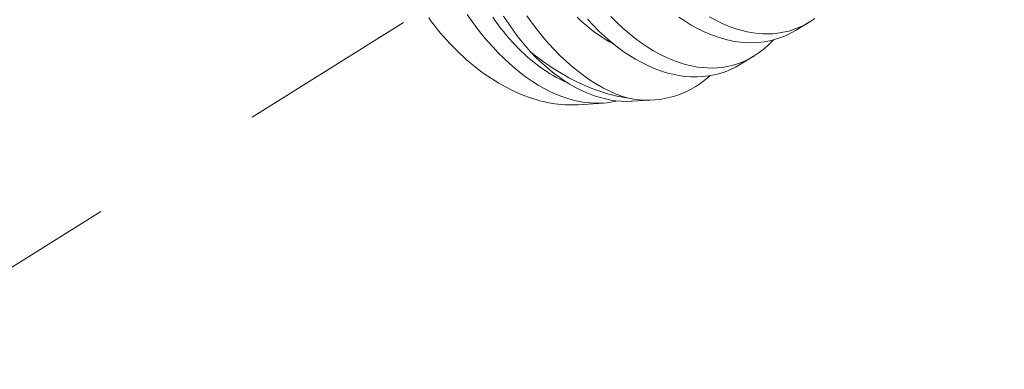
# Model space of a CAD drawing. Extents: x -1 to 363, y -33 to 149.
# Drawn here: x 355 to 355, y 17 to 17 of the extents above; entities that cross this region are included whole.
import ezdxf

# ---------------------------------------------------------------- set-up
doc = ezdxf.new("R2010")
doc.units = 0
doc.header["$MEASUREMENT"] = 0
doc.linetypes.add('CENTER', pattern=[2, 1.25, -0.25, 0.25, -0.25])
doc.layers.get('0').update_dxf_attribs({"linetype": 'CONTINUOUS', "lineweight": 15})
doc.layers.get('Defpoints').update_dxf_attribs({"linetype": 'CONTINUOUS', "lineweight": 15})
doc.layers.add('Text', color=7, linetype='CONTINUOUS')
doc.styles.add('romand', font='romand.shx', dxfattribs={"oblique": 15})
doc.dimstyles.new('romand', dxfattribs={"dimscale": 15, "dimtxt": 0.18, "dimasz": 0.18, "dimexe": 0.125, "dimexo": 0.0625, "dimgap": 0.09, "dimtad": 0, "dimtih": 1, "dimtoh": 1, "dimdec": 3, "dimzin": 0, "dimdsep": 46, "dimlunit": 4, "dimtxsty": 'romand', "dimcen": 0, "dimadec": 0, "dimazin": 0, "dimtfac": 1, "dimtdec": 3, "dimtofl": 0, "dimtmove": 0, "dimatfit": 3, "dimfxl": 0, "dimtolj": 1, "dimtzin": 0, "dimarcsym": 0})

# ---------------------------------------------------------------- blocks, each defined once
blk = doc.blocks.new('*D32')
at = {"layer": 'Defpoints', "color": 0}
for p in [(343.94023, 17.75794), (343.64957, 16.80111)]:
    blk.add_point(p, dxfattribs=at)
at = {"layer": 'Text', "color": 0, "lineweight": -2}
for p, q in [((348.22732, 31.8707), (344.17567, 18.53297)), ((349.03732, 31.8707), (348.22732, 31.8707))]:
    blk.add_line(p, q, dxfattribs=at)
at = {"layer": 'Text', "color": 0}
blk.add_solid([(344.04649, 18.57221), (344.30484, 18.49373), (343.94023, 17.75794)], dxfattribs=at)
at = {"layer": 'Text', "color": 0, "insert": (355.08824, 31.8707), "char_height": 0.81, "attachment_point": 5, "style": 'romand'}
blk.add_mtext('\\A1;\\A1;3{\\H0.7x;\\S5/8;}"x6"x4{\\H0.7x;\\S1/2;}"H.\\PDOOR OPENING\\PFOR ANCHORAGE\\P& WIRING ACCESS', dxfattribs=at)
blk = doc.blocks.new('*D33')
at = {"layer": 'Defpoints', "color": 0}
for p in [(348.18231, 4.00614), (347.02277, 1.71726)]:
    blk.add_point(p, dxfattribs=at)
at = {"layer": 'Text', "color": 0, "lineweight": -2}
for p, q in [((351.35198, 10.26297), (348.54836, 4.72871)), ((352.20055, 10.26297), (351.35198, 10.26297))]:
    blk.add_line(p, q, dxfattribs=at)
at = {"layer": 'Text', "color": 0}
blk.add_solid([(348.42793, 4.78972), (348.66879, 4.66771), (348.18231, 4.00614)], dxfattribs=at)
at = {"layer": 'Text', "color": 0, "insert": (358.70916, 10.26297), "char_height": 0.81, "attachment_point": 5, "style": 'romand'}
blk.add_mtext('\\A1;\\A1;{\\H0.7X;\\S5/16;}"-18x 2\\A1;{\\H0.7X;\\S1/2;}"\\PS.S. CUP POINT\\PSET SCREW w/ (2)\\P\\A1;{\\H0.7X;\\S5/16;}"-18 HEX NUTS', dxfattribs=at)

msp = doc.modelspace()

# ---------------------------------------------------------------- linework, layer by layer
at = {"linetype": 'CENTER', "ltscale": 0.0625}
msp.add_line((354.84992, 17.48623), (353.22976, 16.47423), dxfattribs=at)
at = {"color": 8}
for p, q in [((355.07746, 17.48651), (355.07, 17.48194)), ((355.04625, 17.46738), (355.0388, 17.46281)), ((354.96188, 17.44104), (354.94759, 17.44012)), ((354.99018, 17.44284), (354.97802, 17.44207))]:
    msp.add_line(p, q, dxfattribs=at)
at = {"color": 8, "flags": 128}
for points in [[(354.86403, 17.48872), (354.86562, 17.48657), (354.86725, 17.48445), (354.86891, 17.48236), (354.8706, 17.48031), (354.87233, 17.47829), (354.87408, 17.47632), (354.87587, 17.47439), (354.87769, 17.47249), (354.87953, 17.47064), (354.88139, 17.46884), (354.88329, 17.46707), (354.8852, 17.46536), (354.88714, 17.46369), (354.8891, 17.46208), (354.89107, 17.46051), (354.89307, 17.45899), (354.89508, 17.45752), (354.89711, 17.45611), (354.89915, 17.45476), (354.9012, 17.45345), (354.90327, 17.4522), (354.90534, 17.45101), (354.90742, 17.44988), (354.90951, 17.44881), (354.91161, 17.44779), (354.91371, 17.44684), (354.91581, 17.44594), (354.91791, 17.44511), (354.92001, 17.44433), (354.92211, 17.44362), (354.92421, 17.44297), (354.9263, 17.44239), (354.92838, 17.44187), (354.93046, 17.44141), (354.93253, 17.44102), (354.93459, 17.44069), (354.93663, 17.44042), (354.93867, 17.44022), (354.94068, 17.44009), (354.94269, 17.44002), (354.94467, 17.44001), (354.94664, 17.44007), (354.94759, 17.44012)], [(354.96986, 17.44225), (354.96706, 17.44166), (354.96403, 17.44122), (354.96096, 17.44099), (354.95783, 17.44095), (354.95468, 17.44111), (354.95153, 17.44145), (354.94836, 17.44199), (354.94516, 17.44272), (354.94194, 17.44363), (354.93863, 17.44477), (354.9353, 17.44609), (354.93197, 17.44761), (354.92865, 17.44931), (354.92539, 17.45117), (354.92213, 17.45321), (354.91889, 17.45542), (354.91569, 17.4578), (354.91242, 17.46042), (354.90919, 17.46321), (354.90601, 17.46616), (354.90288, 17.46927), (354.89986, 17.47247), (354.8969, 17.47582), (354.894, 17.47931), (354.89117, 17.48292), (354.88834, 17.48676), (354.88559, 17.49074)], [(354.94169, 17.45254), (354.94112, 17.45278), (354.93928, 17.4536), (354.93744, 17.45448), (354.93561, 17.45543), (354.93378, 17.45645), (354.93195, 17.45753), (354.93014, 17.45867), (354.92833, 17.45988), (354.92652, 17.46115), (354.92473, 17.46248), (354.92295, 17.46388), (354.92118, 17.46533), (354.91943, 17.46684), (354.91769, 17.46841), (354.91597, 17.47004), (354.91427, 17.47172), (354.91258, 17.47345), (354.91092, 17.47524), (354.90927, 17.47709), (354.90765, 17.47898), (354.90605, 17.48092), (354.90447, 17.48291), (354.90292, 17.48495), (354.9014, 17.48703), (354.8999, 17.48915)], [(354.92097, 17.46983), (354.91782, 17.47349), (354.91475, 17.47732), (354.91177, 17.48129), (354.90887, 17.48541), (354.90598, 17.48978)], [(354.919, 17.48984), (354.92192, 17.4858), (354.9249, 17.4819), (354.92795, 17.47814), (354.93116, 17.47444), (354.93443, 17.47091), (354.93776, 17.46755), (354.94114, 17.46437), (354.94449, 17.46143), (354.94789, 17.45867), (354.95131, 17.45611), (354.95476, 17.45374), (354.95833, 17.45151), (354.96192, 17.44949), (354.96552, 17.44769), (354.96912, 17.44611), (354.97256, 17.44482), (354.97599, 17.44374)], [(354.96763, 17.47413), (354.96682, 17.47456), (354.96499, 17.47557), (354.96316, 17.47665), (354.96134, 17.4778), (354.95953, 17.47901), (354.95773, 17.48028), (354.95594, 17.48161), (354.95416, 17.483), (354.95239, 17.48446), (354.95064, 17.48597), (354.9489, 17.48754), (354.94718, 17.48916)], [(354.96612, 17.48954), (354.96946, 17.4862), (354.97284, 17.48305), (354.9762, 17.48014), (354.9796, 17.47741), (354.98303, 17.47487), (354.98648, 17.47253), (354.99006, 17.47033), (354.99365, 17.46834), (354.99725, 17.46657), (355.00084, 17.46503), (355.00431, 17.46376), (355.00777, 17.4627), (355.01121, 17.46186), (355.01463, 17.46124), (355.01742, 17.4609), (355.0202, 17.46071), (355.02295, 17.46067), (355.02567, 17.46078), (355.02835, 17.46105), (355.03149, 17.46156), (355.03458, 17.4623), (355.0376, 17.46325), (355.04056, 17.46441), (355.04353, 17.46583), (355.04642, 17.46748), (355.04922, 17.46935), (355.05192, 17.47144), (355.05439, 17.47361), (355.05676, 17.47597), (355.05721, 17.47648)], [(355.07, 17.48194), (355.06994, 17.4819), (355.06716, 17.48032), (355.0643, 17.47894), (355.06137, 17.47776), (355.05837, 17.47678), (355.05523, 17.47597), (355.05201, 17.47539), (355.04875, 17.47501), (355.04544, 17.47485), (355.04214, 17.4749), (355.03881, 17.47516), (355.03545, 17.47562), (355.03206, 17.47629), (355.02857, 17.47719), (355.02506, 17.4783), (355.02155, 17.47962), (355.01804, 17.48115), (355.01457, 17.48286), (355.01111, 17.48477), (355.00767, 17.48688), (355.00426, 17.48917)], [(355.02127, 17.48946), (355.02486, 17.48747), (355.02846, 17.4857), (355.03205, 17.48416), (355.03552, 17.48289), (355.03898, 17.48183), (355.04242, 17.48099), (355.04584, 17.48037), (355.04863, 17.48003), (355.05141, 17.47983), (355.05416, 17.47979), (355.05687, 17.47991), (355.05956, 17.48017), (355.0627, 17.48069), (355.06578, 17.48142), (355.06881, 17.48237), (355.07176, 17.48354), (355.07473, 17.48496), (355.07762, 17.48661), (355.08043, 17.48848)], [(355.0388, 17.46281), (355.03873, 17.46277), (355.03595, 17.46119), (355.0331, 17.45981), (355.03016, 17.45863), (355.02717, 17.45765), (355.02402, 17.45685), (355.02081, 17.45626), (355.01754, 17.45588), (355.01423, 17.45572), (355.01094, 17.45577), (355.0076, 17.45603), (355.00424, 17.45649), (355.00086, 17.45716), (354.99736, 17.45806), (354.99385, 17.45917), (354.99034, 17.46049), (354.98683, 17.46202), (354.98336, 17.46373), (354.9799, 17.46565), (354.97647, 17.46775), (354.97306, 17.47004), (354.96958, 17.47259), (354.96615, 17.47534), (354.96276, 17.47827), (354.95942, 17.48138), (354.95617, 17.48463), (354.95298, 17.48805)], [(354.92097, 17.46983), (354.92423, 17.46649), (354.92755, 17.46334), (354.93093, 17.46038), (354.93436, 17.45763), (354.93721, 17.45552), (354.94009, 17.45355), (354.94299, 17.45172), (354.94591, 17.45004), (354.94884, 17.44852), (354.95168, 17.44719), (354.95453, 17.44601), (354.95739, 17.44498), (354.96024, 17.44409), (354.96309, 17.44336), (354.96601, 17.44276), (354.96893, 17.44233), (354.97183, 17.44207), (354.9747, 17.44197), (354.97755, 17.44204), (354.97802, 17.44208)], [(354.92097, 17.46983), (354.92307, 17.46815), (354.92519, 17.46652), (354.92732, 17.46494), (354.92947, 17.46341), (354.93164, 17.46193), (354.93381, 17.46049), (354.936, 17.45911), (354.9382, 17.45779), (354.9404, 17.45651), (354.94262, 17.45529), (354.94484, 17.45412), (354.94707, 17.45301), (354.9493, 17.45195), (354.95153, 17.45095), (354.95377, 17.45), (354.956, 17.44911), (354.95824, 17.44828), (354.96048, 17.44751), (354.96271, 17.44679), (354.96494, 17.44613), (354.96716, 17.44553), (354.96938, 17.445), (354.97159, 17.44452), (354.97379, 17.4441), (354.97599, 17.44374)], [(355.02162, 17.45641), (355.01929, 17.45437), (355.01659, 17.4523), (355.01372, 17.45037), (355.01075, 17.44865), (355.0077, 17.44715), (355.00457, 17.44587), (355.00127, 17.44478), (354.9979, 17.44392), (354.99445, 17.44329), (354.99095, 17.4429), (354.98802, 17.44275), (354.98505, 17.44276), (354.98206, 17.44293), (354.97903, 17.44325), (354.97599, 17.44374)]]:
    msp.add_lwpolyline(points, dxfattribs=at)

# ---------------------------------------------------------------- dimensions: what is measured, and where the dimension line sits
at = {"layer": 'Text'}
for p1, p2, text, picture, middle in [((343.64957, 16.80111), (343.94023, 17.75794), '\\A1;3{\\H0.7x;\\S5/8;}"x6"x4{\\H0.7x;\\S1/2;}"H.\\PDOOR OPENING\\PFOR ANCHORAGE\\P& WIRING ACCESS', '*D32', (355.08824, 31.8707)), ((347.02277, 1.71726), (348.18231, 4.00614), '\\A1;{\\H0.7X;\\S5/16;}"-18x 2\\A1;{\\H0.7X;\\S1/2;}"\\PS.S. CUP POINT\\PSET SCREW w/ (2)\\P\\A1;{\\H0.7X;\\S5/16;}"-18 HEX NUTS', '*D33', (358.70916, 10.26297))]:
    dim = msp.add_diameter_dim_2p(p1=p1, p2=p2, text=text, dimstyle='romand', override={"dimscale": 4.5}, dxfattribs=at)
    dim.commit()
    dim.dimension.update_dxf_attribs({"geometry": picture, "text_midpoint": middle, "dimtype": 163})

doc.saveas('drawing.dxf')
